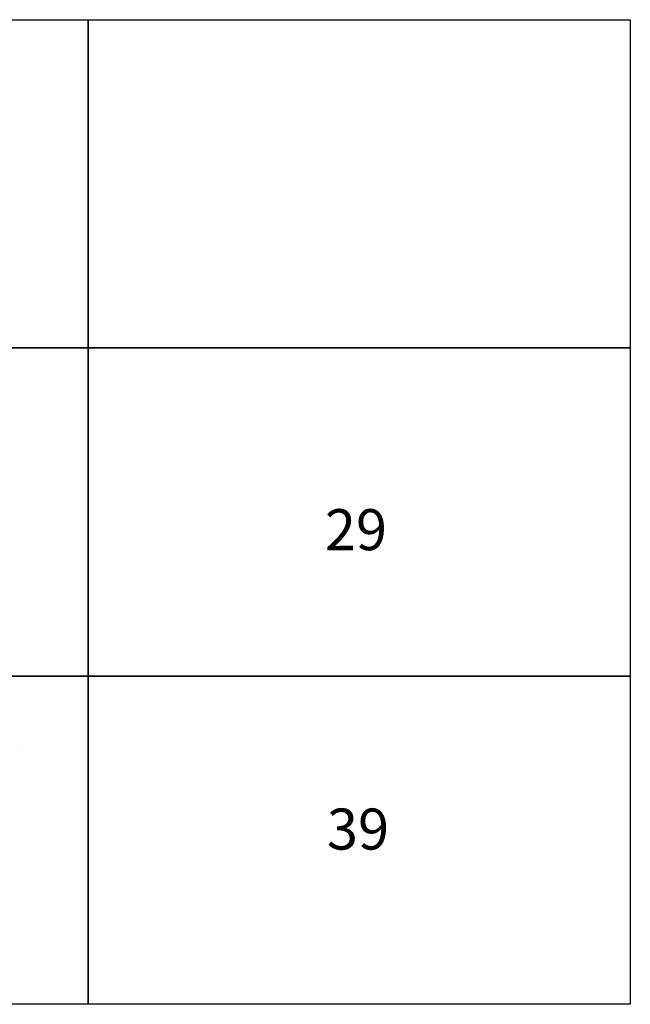
# Model space of a CAD drawing. Extents: x 186638 to 192578, y 1681646 to 1685349.
# Drawn here: x 190348 to 192578, y 1681646 to 1685246 of the extents above; entities that cross this region are included whole.
import ezdxf

# ---------------------------------------------------------------- set-up
doc = ezdxf.new("R2010")
doc.units = 0
doc.header["$MEASUREMENT"] = 0
doc.linetypes.add('ACAD_ISO02W100', pattern=[15, 12, -3])
doc.layers.add('Divisão_1956', color=3, linetype='CONTINUOUS')
doc.layers.add('Texto_1956', color=3, linetype='CONTINUOUS')
doc.layers.add('P-Area_verde', color=3, linetype='CONTINUOUS', lineweight=20)
doc.layers.add('P-Lim_area_comp', color=40, linetype='ACAD_ISO02W100', lineweight=40)

msp = doc.modelspace()

# ---------------------------------------------------------------- linework, layer by layer
at = {"layer": 'Divisão_1956'}
for points in [[(190598.5, 1684046.3), (188618.5, 1684046.3), (188618.5, 1685246.3), (190598.5, 1685246.3)], [(192578.5, 1684046.3), (190598.5, 1684046.3), (190598.5, 1685246.3), (192578.5, 1685246.3)], [(190598.5, 1682846.3), (188618.5, 1682846.3), (188618.5, 1684046.3), (190598.5, 1684046.3)], [(192578.5, 1682846.3), (190598.5, 1682846.3), (190598.5, 1684046.3), (192578.5, 1684046.3)], [(190598.5, 1681646.3), (188618.5, 1681646.3), (188618.5, 1682846.3), (190598.5, 1682846.3)], [(192578.5, 1681646.3), (190598.5, 1681646.3), (190598.5, 1682846.3), (192578.5, 1682846.3)]]:
    msp.add_lwpolyline(points, close=True, dxfattribs=at)
at = {"layer": 'P-Area_verde'}
msp.add_lwpolyline([(190348.6, 1682577.6), (190348.6, 1682577.7)], dxfattribs=at)
at = {"layer": 'P-Lim_area_comp'}
msp.add_lwpolyline([(190348.6, 1682577.6), (190348.6, 1682577.7)], dxfattribs=at)

# ---------------------------------------------------------------- texts
at = {"layer": 'Texto_1956', "char_height": 150, "width": 229.299, "attachment_point": 1}
for s, insert in [('29', (191462.9, 1683456.6)), ('39', (191470.4, 1682362))]:
    msp.add_mtext(s, dxfattribs=dict(at, insert=insert))

doc.saveas('drawing.dxf')
